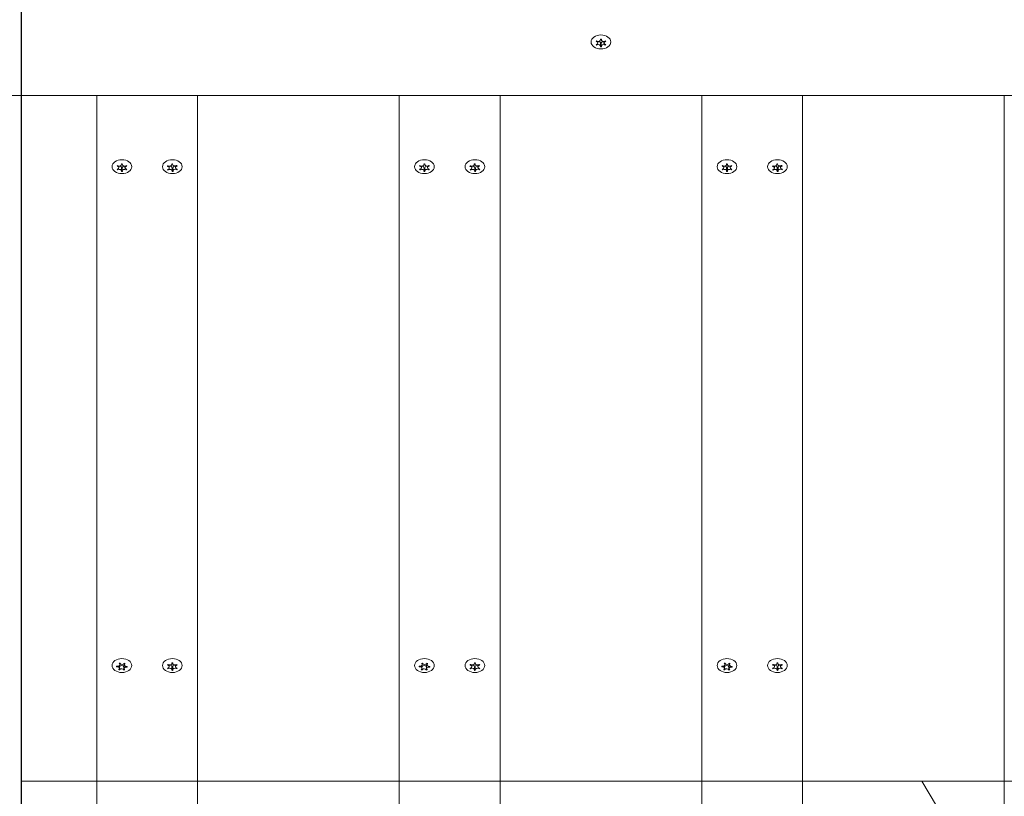
# Model space of a CAD drawing. Units: millimetres. Extents: x -4534 to 387190, y -3372 to 3799.
# Drawn here: x 407 to 798, y 1593 to 1901 of the extents above; entities that cross this region are included whole.
import ezdxf

# ---------------------------------------------------------------- set-up
doc = ezdxf.new("R2010")
doc.units = ezdxf.units.MM
doc.linetypes.add('DASHED_SPACE', pattern=[0.2067, 0.1654, -0.0413])
doc.layers.add('Geen valdempende ondergrond vereist', color=7, linetype='Continuous', lineweight=15, true_color=0x00a19a)
doc.layers.add('Logo-Copywrite', color=7, linetype='Continuous')
doc.layers.add('Opvangzone', color=7, linetype='Continuous', true_color=0x00a19a)
doc.layers.add('Toestel 2D', color=7, linetype='Continuous', lineweight=20)

# ---------------------------------------------------------------- blocks, each defined once
blk = doc.blocks.new('WP-GT60')
at = {"layer": 'Geen valdempende ondergrond vereist'}
h = blk.add_hatch(dxfattribs=at)
h.set_pattern_fill('GRAVEL', color=256, scale=2135.774731, angle=60, style=0, pattern_type=2)
h.set_pattern_definition([(288.013, (-6287.02, 124.11), (8103.7303, -24408.1086), [287.34, -28446.6]), (244.97, (-6198.17, -149.14), (10964.89325, 23263.5266), [493.08, -48815.05]), (192.51, (-6406.79, -595.92), (31024.8262, 6749.3283), [347.68, -34420.15]), (327.274, (-6360.86, -1584.25), (-35924.8921, 23207.155), [449.02, -44453.16]), (352.834, (-5983.11, -1827), (-27535.0603, 3566.3035), [440.3, -43589.88]), (57.274, (-5546.25, -1881.93), (-23207.155, -35924.8921), [449.02, -44453.16]), (97.6942, (-5303.5, -1504.18), (4613.7961, -34724.1766), [593.81, -58786.77]), (132.2553, (-5383, -915.72), (-33216.7998, 36441.0458), [560.615, -55500.88]), (181.43, (-5759.98, -500.78), (-32588.4263, -914.7956), [450.54, -44603.73]), (235.236, (-6210.38, -512.02), (13596.4565, 19277.9294), [514.36, -25203.85]), (282.397, (-6503.664, -934.575), (7531.0841, -33942.46378), [665.18, -65853.197]), (198.814, (-5285.15, 236.21), (-18573.0423, -6540.1014), [227.03, -22476.47]), (231.469, (-5500.06, 162.99), (17581.9579, 21909.4881), [431.93, -42761.41]), (285, (-5769.1, -174.9), (1849.64, -1067.89), [302.04, -2718.4]), (263.199, (-6065.83, -176.22), (1640.083, 11383.9545), [162.66, -16102.93]), (351.801, (-6085.1, -337.74), (-6616.782, 1354.073), [230.03, -11271.47]), (90.964, (-5857.4, -370.54), (-495.615, 7684.679), [373.6, -12079.98]), (221.565, (-5863.7, 3), (3985.406, 2631.373), [270.16, -6483.76]), (76.3895, (-6704.47, -1410.52), (5130.0071, 21700.1056), [378.46, -37467.47]), (130.3462, (-6615.41, -1042.69), (16074.4368, -19145.2838), [317.51, -31433.05]), (353.199, (-6233.63, 216.6), (-11383.9545, 1640.083), [325.31, -15940.27]), (43.611, (-5910.6, 178.07), (-16227.7057, -15292.9109), [378.46, -37467.47]), (39.444, (-5557.7, -2072.61), (-9038.697, -7112.405), [364.96, -17883.1]), (354.775, (-5275.85, -1840.75), (-25685.3238, 2498.6395), [305.8, -30273.75]), (126.8014, (-4373.3, -832.8), (-7112.394, 9038.7025), [325.31, -15940.27]), (77.354, (-4568.19, -572.31), (-6483.9887, -28316.7212), [358.02, -35444.04]), (129.444, (-4896.58, -1739.12), (7112.405, -9038.697), [182.48, -18065.58]), (161.31, (-4437.4, -943.78), (-8466.433, 2421.905), [108.9, -10781.45]), (225.964, (-4540.55, -908.9), (5053.274, 4481.034), [440.3, -8365.72]), (246.009, (-4846.6, -1225.41), (8829.2056, 19564.1618), [408.04, -40395.83]), (3.69, (-5690.95, -466.65), (-4767.156, 286.145), [308.03, -7392.62]), (53.157, (-5383.56, -446.82), (21853.4758, 29307.94236), [537.775, -53239.74]), (120.9454, (-5061.1, -16.45), (8675.894, -14873.747), [219.89, -21769.31]), (150, (-5174.2, 172.1), (-2917.5, -781.75), [128.15, -2007.63]), (180.256, (-4923.45, -1230.37), (17219.0028, -76.803), [296.71, -29374.38]), (108.0128, (-5220.16, -1231.7), (-8103.645, 24408.137), [574.68, -28159.34]), (60, (-5397.9, -685.2), (-781.75, 2917.5), [555.3, -1580.47]), (25.305, (-5120.22, -204.28), (-23626.3066, -11021.2101), [337.7, -33431.92]), (314.055, (-4814.92, -59.93), (6330.701, -6121.145), [310.97, -15237.7]), (267.646, (-4598.69, -283.42), (-1793.4922, -45822.0086), [506.32, -50125.565]), (235.426, (-4619.49, -789.315), (-15732.1487, -22977.27165), [535.65, -53029.364])])
edge = h.paths.add_edge_path()
edge.add_line((407.7, 2299), (1107.7, 2299))
edge.add_line((1107.7, 2299), (1107.7, 1599))
edge.add_line((1107.7, 1599), (407.7, 1599))
edge.add_line((407.7, 1599), (407.7, 99))
edge.add_line((407.7, 99), (1107.7, 99))
edge.add_arc((1107.7, 1599), 1500, 270, 360)
edge.add_line((2607.7, 1599), (2607.7, 2299))
edge.add_arc((1107.7, 2299), 1500, 0, 90)
edge.add_line((1107.7, 3799), (407.7, 3799))
edge.add_line((407.7, 3799), (407.7, 2299))
at = {"layer": 'Opvangzone'}
blk.add_line((407.7, 3799), (407.7, 99), dxfattribs=at)
at = {"layer": 'Toestel 2D'}
for p, q in [((407.7, 1599), (407.7, 2299)), ((635.98, 1891.15), (635.98, 1891.43)), ((636.5, 1892), (636.5, 1892.66)), ((637.55, 1893.29), (637.55, 1893.49)), ((637.55, 1890.72), (637.55, 1891.99)), ((637.85, 1893.29), (637.85, 1893.49)), ((637.85, 1890.72), (637.85, 1891.99)), ((638.9, 1892), (638.9, 1892.66)), ((639.41, 1891.15), (639.41, 1891.43)), ((1177.7, 1871.21), (337.7, 1871.21)), ((437.7, 1871.21), (477.7, 1871.21)), ((437.7, 1871.21), (437.7, 1423.22)), ((477.7, 1871.21), (477.7, 1435.33)), ((557.7, 1435.33), (557.7, 1871.21)), ((557.7, 1871.21), (597.7, 1871.21)), ((597.7, 1871.21), (597.7, 1423.22)), ((677.7, 1871.21), (717.7, 1871.21)), ((677.7, 1871.21), (677.7, 1423.22)), ((717.7, 1871.21), (717.7, 1435.33)), ((797.7, 1435.33), (797.7, 1871.21)), ((797.7, 1871.21), (837.7, 1871.21)), ((447.54, 1843.79), (447.54, 1843.99)), ((447.84, 1843.79), (447.84, 1843.99)), ((467.45, 1843.75), (467.45, 1843.98)), ((467.75, 1843.83), (467.75, 1843.99)), ((567.54, 1843.79), (567.54, 1843.99)), ((567.84, 1843.79), (567.84, 1843.99)), ((587.45, 1843.75), (587.45, 1843.98)), ((587.75, 1843.83), (587.75, 1843.99)), ((687.54, 1843.79), (687.54, 1843.99)), ((687.84, 1843.79), (687.84, 1843.99)), ((707.45, 1843.75), (707.45, 1843.98)), ((707.75, 1843.83), (707.75, 1843.99)), ((445.98, 1841.65), (445.98, 1841.93)), ((446.5, 1842.5), (446.5, 1843.16)), ((447.55, 1841.22), (447.55, 1842.49)), ((447.85, 1841.22), (447.85, 1842.49)), ((448.9, 1842.51), (448.9, 1843.17)), ((449.41, 1841.65), (449.41, 1841.93)), ((466.05, 1841.59), (466.05, 1841.88)), ((466.5, 1842.43), (466.5, 1843.12)), ((467.64, 1841.18), (467.64, 1842.46)), ((467.94, 1841.26), (467.94, 1842.53)), ((468.89, 1842.58), (468.89, 1843.22)), ((469.47, 1841.71), (469.47, 1841.99)), ((565.98, 1841.65), (565.98, 1841.93)), ((566.5, 1842.5), (566.5, 1843.16)), ((567.55, 1841.22), (567.55, 1842.49)), ((567.85, 1841.22), (567.85, 1842.49)), ((568.9, 1842.51), (568.9, 1843.17)), ((569.41, 1841.65), (569.41, 1841.93)), ((586.05, 1841.59), (586.05, 1841.88)), ((586.5, 1842.43), (586.5, 1843.12)), ((587.64, 1841.18), (587.64, 1842.46)), ((587.94, 1841.26), (587.94, 1842.53)), ((588.89, 1842.58), (588.89, 1843.22)), ((589.47, 1841.71), (589.47, 1841.99)), ((685.98, 1841.65), (685.98, 1841.93)), ((686.5, 1842.5), (686.5, 1843.16)), ((687.55, 1841.22), (687.55, 1842.49)), ((687.85, 1841.22), (687.85, 1842.49)), ((688.9, 1842.51), (688.9, 1843.17)), ((689.41, 1841.65), (689.41, 1841.93)), ((706.05, 1841.59), (706.05, 1841.88)), ((706.5, 1842.43), (706.5, 1843.12)), ((707.64, 1841.18), (707.64, 1842.46)), ((707.94, 1841.26), (707.94, 1842.53)), ((708.89, 1842.58), (708.89, 1843.22)), ((709.47, 1841.71), (709.47, 1841.99)), ((445.6, 1644.46), (445.6, 1644.58)), ((446.72, 1643.84), (446.72, 1645.02)), ((446.84, 1645.33), (446.84, 1645.87)), ((448.47, 1643.14), (448.47, 1644.41)), ((448.56, 1643.71), (448.56, 1644.98)), ((448.67, 1645.19), (448.67, 1645.81)), ((449.77, 1644.3), (449.77, 1644.57)), ((466.5, 1644.52), (466.5, 1645.17)), ((467.55, 1645.8), (467.55, 1646)), ((467.55, 1643.23), (467.55, 1644.5)), ((467.85, 1645.8), (467.85, 1646)), ((467.85, 1643.23), (467.85, 1644.5)), ((468.9, 1644.52), (468.9, 1645.17)), ((565.6, 1644.46), (565.6, 1644.58)), ((566.72, 1643.84), (566.72, 1645.02)), ((566.84, 1645.33), (566.84, 1645.87)), ((568.47, 1643.14), (568.47, 1644.41)), ((568.56, 1643.71), (568.56, 1644.98)), ((568.67, 1645.19), (568.67, 1645.81)), ((569.77, 1644.3), (569.77, 1644.57)), ((586.5, 1644.52), (586.5, 1645.17)), ((587.55, 1645.8), (587.55, 1646)), ((587.55, 1643.23), (587.55, 1644.5)), ((587.85, 1645.8), (587.85, 1646)), ((587.85, 1643.23), (587.85, 1644.5)), ((588.9, 1644.52), (588.9, 1645.17)), ((685.6, 1644.46), (685.6, 1644.58)), ((686.72, 1643.84), (686.72, 1645.02)), ((686.84, 1645.33), (686.84, 1645.87)), ((688.47, 1643.14), (688.47, 1644.41)), ((688.56, 1643.71), (688.56, 1644.98)), ((688.67, 1645.19), (688.67, 1645.81)), ((689.77, 1644.3), (689.77, 1644.57)), ((706.5, 1644.52), (706.5, 1645.17)), ((707.55, 1645.8), (707.55, 1646)), ((707.55, 1643.23), (707.55, 1644.5)), ((707.85, 1645.8), (707.85, 1646)), ((707.85, 1643.23), (707.85, 1644.5)), ((708.9, 1644.52), (708.9, 1645.17)), ((446.72, 1643.2), (446.72, 1643.76)), ((465.98, 1643.66), (465.98, 1643.94)), ((469.41, 1643.66), (469.41, 1643.94)), ((566.72, 1643.2), (566.72, 1643.76)), ((585.98, 1643.66), (585.98, 1643.94)), ((589.41, 1643.66), (589.41, 1643.94)), ((686.72, 1643.2), (686.72, 1643.76)), ((705.98, 1643.66), (705.98, 1643.94)), ((709.41, 1643.66), (709.41, 1643.94)), ((1107.7, 1599), (407.7, 1599))]:
    blk.add_line(p, q, dxfattribs=at)
at = {"layer": 'Toestel 2D', "linetype": 'DASHED_SPACE', "ltscale": 45.154007}
for p, q in [((407.7, 1599), (407.7, 2299)), ((1107.7, 1599), (407.7, 1599))]:
    blk.add_line(p, q, dxfattribs=at)
at = {"layer": 'Toestel 2D'}
for centre, major_axis in [((637.7, 1892.43), (3.9, 0)), ((447.7, 1842.93), (3.9, 0)), ((467.7, 1842.93), (-3.9, 0)), ((567.7, 1842.93), (3.9, 0)), ((587.7, 1842.93), (-3.9, 0)), ((687.7, 1842.93), (3.9, 0)), ((707.7, 1842.93), (-3.9, 0)), ((447.7, 1644.94), (3.9, 0)), ((467.7, 1644.94), (3.9, 0)), ((567.7, 1644.94), (3.9, 0)), ((587.7, 1644.94), (3.9, 0)), ((687.7, 1644.94), (3.9, 0)), ((707.7, 1644.94), (3.9, 0))]:
    blk.add_ellipse(centre, major_axis=major_axis, ratio=0.707107, dxfattribs=at)
for centre, major_axis, start_param, end_param in [((637.7, 1892.01), (2.1, 0), 2.526316, 2.709672), ((637.7, 1892.01), (-2.1, 0), 0.431921, 0.615277), ((635.6, 1892), (0.9, 0), 5.096786, 7.469585), ((636.65, 1893.29), (0.9, 0), 4.049588, 6.422387), ((636.65, 1890.72), (0.9, 0), 6.143983, 8.516782), ((636.65, 1891.99), (0.9, 0), 0, 1.738244), ((637.7, 1892.01), (2.1, 0), 1.479119, 1.662474), ((637.7, 1892.01), (-2.1, 0), 1.479119, 1.662474), ((637.7, 1893.28), (-2.1, 0), 1.499307, 1.642286), ((638.75, 1893.29), (-0.9, 0), 6.143983, 8.516782), ((638.75, 1890.72), (-0.9, 0), 4.049588, 6.422387), ((638.75, 1891.99), (-0.9, 0), 4.544941, 6.283185), ((639.8, 1892), (-0.9, 0), 5.096786, 7.469585), ((637.7, 1892.01), (2.1, 0), 0.431921, 0.615277), ((637.7, 1892.01), (-2.1, 0), 2.526316, 2.709672), ((446.64, 1843.79), (0.9, 0), 4.051475, 6.424275), ((447.7, 1842.51), (2.1, 0), 1.481006, 1.664361), ((448.74, 1843.79), (-0.9, 0), 6.145871, 8.51867), ((466.55, 1843.75), (0.9, 0), 4.101018, 6.473818), ((467.7, 1842.51), (2.1, 0), 1.530549, 1.713904), ((468.65, 1843.83), (-0.9, 0), 6.195414, 8.568213), ((467.7, 1842.51), (2.1, 0), 0.483351, 0.666707), ((566.64, 1843.79), (0.9, 0), 4.051475, 6.424275), ((567.7, 1842.51), (2.1, 0), 1.481006, 1.664361), ((568.74, 1843.79), (-0.9, 0), 6.145871, 8.51867), ((586.55, 1843.75), (0.9, 0), 4.101018, 6.473818), ((587.7, 1842.51), (2.1, 0), 1.530549, 1.713904), ((588.65, 1843.83), (-0.9, 0), 6.195414, 8.568213), ((587.7, 1842.51), (2.1, 0), 0.483351, 0.666707), ((686.64, 1843.79), (0.9, 0), 4.051475, 6.424275), ((687.7, 1842.51), (2.1, 0), 1.481006, 1.664361), ((688.74, 1843.79), (-0.9, 0), 6.145871, 8.51867), ((706.55, 1843.75), (0.9, 0), 4.101018, 6.473818), ((707.7, 1842.51), (2.1, 0), 1.530549, 1.713904), ((708.65, 1843.83), (-0.9, 0), 6.195414, 8.568213), ((707.7, 1842.51), (2.1, 0), 0.483351, 0.666707), ((447.7, 1842.51), (2.1, 0), 2.528203, 2.711559), ((447.7, 1842.51), (-2.1, 0), 0.433808, 0.617164), ((445.6, 1842.5), (0.9, 0), 5.098673, 7.471472), ((446.65, 1841.22), (0.9, 0), 6.145871, 8.51867), ((446.65, 1842.49), (0.9, 0), 0, 1.742111), ((447.7, 1842.51), (-2.1, 0), 1.481006, 1.664361), ((447.7, 1843.78), (-2.1, 0), 1.500946, 1.643924), ((448.75, 1841.22), (-0.9, 0), 4.051475, 6.424275), ((448.75, 1842.49), (-0.9, 0), 4.54881, 6.283185), ((449.8, 1842.51), (-0.9, 0), 5.098673, 7.471472), ((447.7, 1842.51), (2.1, 0), 0.433808, 0.617164), ((447.7, 1842.51), (-2.1, 0), 2.528203, 2.711559), ((467.7, 1842.51), (-2.1, 0), 5.719339, 5.902695), ((467.7, 1842.51), (-2.1, 0), 0.483351, 0.666707), ((465.6, 1842.43), (0.9, 0), 5.148216, 7.521015), ((466.74, 1841.18), (0.9, 0), 6.195414, 8.568213), ((466.74, 1842.46), (0.9, 0), 0, 1.843156), ((467.7, 1842.51), (-2.1, 0), 1.530549, 1.713904), ((467.7, 1843.78), (-2.1, 0), 1.544546, 1.686341), ((468.84, 1841.26), (-0.9, 0), 4.101018, 6.473818), ((468.84, 1842.53), (-0.9, 0), 4.651107, 6.283185), ((469.79, 1842.58), (-0.9, 0), 5.148216, 7.521015), ((467.7, 1842.51), (2.1, 0), 5.719339, 5.902695), ((567.7, 1842.51), (2.1, 0), 2.528203, 2.711559), ((567.7, 1842.51), (-2.1, 0), 0.433808, 0.617164), ((565.6, 1842.5), (0.9, 0), 5.098673, 7.471472), ((566.65, 1841.22), (0.9, 0), 6.145871, 8.51867), ((566.65, 1842.49), (0.9, 0), 0, 1.742111), ((567.7, 1842.51), (-2.1, 0), 1.481006, 1.664361), ((567.7, 1843.78), (-2.1, 0), 1.500946, 1.643924), ((568.75, 1841.22), (-0.9, 0), 4.051475, 6.424275), ((568.75, 1842.49), (-0.9, 0), 4.54881, 6.283185), ((569.8, 1842.51), (-0.9, 0), 5.098673, 7.471472), ((567.7, 1842.51), (2.1, 0), 0.433808, 0.617164), ((567.7, 1842.51), (-2.1, 0), 2.528203, 2.711559), ((587.7, 1842.51), (-2.1, 0), 5.719339, 5.902695), ((587.7, 1842.51), (-2.1, 0), 0.483351, 0.666707), ((585.6, 1842.43), (0.9, 0), 5.148216, 7.521015), ((586.74, 1841.18), (0.9, 0), 6.195414, 8.568213), ((586.74, 1842.46), (0.9, 0), 0, 1.843156), ((587.7, 1842.51), (-2.1, 0), 1.530549, 1.713904), ((587.7, 1843.78), (-2.1, 0), 1.544546, 1.686341), ((588.84, 1841.26), (-0.9, 0), 4.101018, 6.473818), ((588.84, 1842.53), (-0.9, 0), 4.651107, 6.283185), ((589.79, 1842.58), (-0.9, 0), 5.148216, 7.521015), ((587.7, 1842.51), (2.1, 0), 5.719339, 5.902695), ((687.7, 1842.51), (2.1, 0), 2.528203, 2.711559), ((687.7, 1842.51), (-2.1, 0), 0.433808, 0.617164), ((685.6, 1842.5), (0.9, 0), 5.098673, 7.471472), ((686.65, 1841.22), (0.9, 0), 6.145871, 8.51867), ((686.65, 1842.49), (0.9, 0), 0, 1.742111), ((687.7, 1842.51), (-2.1, 0), 1.481006, 1.664361), ((687.7, 1843.78), (-2.1, 0), 1.500946, 1.643924), ((688.75, 1841.22), (-0.9, 0), 4.051475, 6.424275), ((688.75, 1842.49), (-0.9, 0), 4.54881, 6.283185), ((689.8, 1842.51), (-0.9, 0), 5.098673, 7.471472), ((687.7, 1842.51), (2.1, 0), 0.433808, 0.617164), ((687.7, 1842.51), (-2.1, 0), 2.528203, 2.711559), ((707.7, 1842.51), (-2.1, 0), 5.719339, 5.902695), ((707.7, 1842.51), (-2.1, 0), 0.483351, 0.666707), ((705.6, 1842.43), (0.9, 0), 5.148216, 7.521015), ((706.74, 1841.18), (0.9, 0), 6.195414, 8.568213), ((706.74, 1842.46), (0.9, 0), 0, 1.843156), ((707.7, 1842.51), (-2.1, 0), 1.530549, 1.713904), ((707.7, 1843.78), (-2.1, 0), 1.544546, 1.686341), ((708.84, 1841.26), (-0.9, 0), 4.101018, 6.473818), ((708.84, 1842.53), (-0.9, 0), 4.651107, 6.283185), ((709.79, 1842.58), (-0.9, 0), 5.148216, 7.521015), ((707.7, 1842.51), (2.1, 0), 5.719339, 5.902695), ((447.7, 1644.52), (-2.1, 0), 6.138734, 6.32209), ((445.82, 1643.84), (0.9, 0), 5.567611, 7.94041), ((445.94, 1645.33), (0.9, 0), 4.520414, 6.893213), ((447.7, 1644.52), (2.1, 0), 1.949944, 2.1333), ((447.59, 1644.31), (0.9, 0), 0.163187, 2.845118), ((447.81, 1646), (-0.9, 0), 0.331623, 2.704423), ((447.7, 1645.79), (-2.1, 0), 1.949944, 1.993112), ((449.46, 1643.71), (-0.9, 0), 4.520414, 6.893213), ((449.46, 1644.98), (-0.9, 0), 5.781804, 6.283185), ((449.57, 1645.19), (-0.9, 0), 5.567611, 7.94041), ((447.7, 1644.52), (2.1, 0), 0.902746, 1.086102), ((447.7, 1644.52), (2.1, 0), 6.138734, 6.32209), ((467.7, 1644.52), (2.1, 0), 2.526316, 2.709672), ((465.6, 1644.52), (0.9, 0), 5.096786, 7.469585), ((466.65, 1645.8), (0.9, 0), 4.049588, 6.422387), ((466.65, 1644.5), (0.9, 0), 0, 1.738244), ((467.7, 1644.52), (2.1, 0), 1.479119, 1.662474), ((467.7, 1645.79), (-2.1, 0), 1.499307, 1.642286), ((468.75, 1645.8), (-0.9, 0), 6.143983, 8.516782), ((468.75, 1644.5), (-0.9, 0), 4.544941, 6.283185), ((469.8, 1644.52), (-0.9, 0), 5.096786, 7.469585), ((467.7, 1644.52), (2.1, 0), 0.431921, 0.615277), ((567.7, 1644.52), (-2.1, 0), 6.138734, 6.32209), ((565.82, 1643.84), (0.9, 0), 5.567611, 7.94041), ((565.94, 1645.33), (0.9, 0), 4.520414, 6.893213), ((567.7, 1644.52), (2.1, 0), 1.949944, 2.1333), ((567.59, 1644.31), (0.9, 0), 0.163187, 2.845118), ((567.81, 1646), (-0.9, 0), 0.331623, 2.704423), ((567.7, 1645.79), (-2.1, 0), 1.949944, 1.993112), ((569.46, 1643.71), (-0.9, 0), 4.520414, 6.893213), ((569.46, 1644.98), (-0.9, 0), 5.781804, 6.283185), ((569.57, 1645.19), (-0.9, 0), 5.567611, 7.94041), ((567.7, 1644.52), (2.1, 0), 0.902746, 1.086102), ((567.7, 1644.52), (2.1, 0), 6.138734, 6.32209), ((587.7, 1644.52), (2.1, 0), 2.526316, 2.709672), ((585.6, 1644.52), (0.9, 0), 5.096786, 7.469585), ((586.65, 1645.8), (0.9, 0), 4.049588, 6.422387), ((586.65, 1644.5), (0.9, 0), 0, 1.738244), ((587.7, 1644.52), (2.1, 0), 1.479119, 1.662474), ((587.7, 1645.79), (-2.1, 0), 1.499307, 1.642286), ((588.75, 1645.8), (-0.9, 0), 6.143983, 8.516782), ((588.75, 1644.5), (-0.9, 0), 4.544941, 6.283185), ((589.8, 1644.52), (-0.9, 0), 5.096786, 7.469585), ((587.7, 1644.52), (2.1, 0), 0.431921, 0.615277), ((687.7, 1644.52), (-2.1, 0), 6.138734, 6.32209), ((685.82, 1643.84), (0.9, 0), 5.567611, 7.94041), ((685.94, 1645.33), (0.9, 0), 4.520414, 6.893213), ((687.7, 1644.52), (2.1, 0), 1.949944, 2.1333), ((687.59, 1644.31), (0.9, 0), 0.163187, 2.845118), ((687.81, 1646), (-0.9, 0), 0.331623, 2.704423), ((687.7, 1645.79), (-2.1, 0), 1.949944, 1.993112), ((689.46, 1643.71), (-0.9, 0), 4.520414, 6.893213), ((689.46, 1644.98), (-0.9, 0), 5.781804, 6.283185), ((689.57, 1645.19), (-0.9, 0), 5.567611, 7.94041), ((687.7, 1644.52), (2.1, 0), 0.902746, 1.086102), ((687.7, 1644.52), (2.1, 0), 6.138734, 6.32209), ((707.7, 1644.52), (2.1, 0), 2.526316, 2.709672), ((705.6, 1644.52), (0.9, 0), 5.096786, 7.469585), ((706.65, 1645.8), (0.9, 0), 4.049588, 6.422387), ((706.65, 1644.5), (0.9, 0), 0, 1.738244), ((707.7, 1644.52), (2.1, 0), 1.479119, 1.662474), ((707.7, 1645.79), (-2.1, 0), 1.499307, 1.642286), ((708.75, 1645.8), (-0.9, 0), 6.143983, 8.516782), ((708.75, 1644.5), (-0.9, 0), 4.544941, 6.283185), ((709.8, 1644.52), (-0.9, 0), 5.096786, 7.469585), ((707.7, 1644.52), (2.1, 0), 0.431921, 0.615277), ((447.7, 1644.52), (-2.1, 0), 0.902746, 1.086102), ((447.59, 1643.03), (0.9, 0), 0.331623, 2.704423), ((447.7, 1644.52), (-2.1, 0), 1.949944, 2.1333), ((467.7, 1644.52), (-2.1, 0), 0.431921, 0.615277), ((466.65, 1643.23), (0.9, 0), 6.143983, 8.516782), ((467.7, 1644.52), (-2.1, 0), 1.479119, 1.662474), ((468.75, 1643.23), (-0.9, 0), 4.049588, 6.422387), ((467.7, 1644.52), (-2.1, 0), 2.526316, 2.709672), ((567.7, 1644.52), (-2.1, 0), 0.902746, 1.086102), ((567.59, 1643.03), (0.9, 0), 0.331623, 2.704423), ((567.7, 1644.52), (-2.1, 0), 1.949944, 2.1333), ((587.7, 1644.52), (-2.1, 0), 0.431921, 0.615277), ((586.65, 1643.23), (0.9, 0), 6.143983, 8.516782), ((587.7, 1644.52), (-2.1, 0), 1.479119, 1.662474), ((588.75, 1643.23), (-0.9, 0), 4.049588, 6.422387), ((587.7, 1644.52), (-2.1, 0), 2.526316, 2.709672), ((687.7, 1644.52), (-2.1, 0), 0.902746, 1.086102), ((687.59, 1643.03), (0.9, 0), 0.331623, 2.704423), ((687.7, 1644.52), (-2.1, 0), 1.949944, 2.1333), ((707.7, 1644.52), (-2.1, 0), 0.431921, 0.615277), ((706.65, 1643.23), (0.9, 0), 6.143983, 8.516782), ((707.7, 1644.52), (-2.1, 0), 1.479119, 1.662474), ((708.75, 1643.23), (-0.9, 0), 4.049588, 6.422387), ((707.7, 1644.52), (-2.1, 0), 2.526316, 2.709672)]:
    blk.add_ellipse(centre, major_axis=major_axis, ratio=0.707107, start_param=start_param, end_param=end_param, dxfattribs=at)
for points in [[(635.93, 1892.59), (635.89, 1892.61), (635.84, 1892.62), (635.79, 1892.63)], [(635.79, 1891.38), (635.84, 1891.39), (635.89, 1891.4), (635.93, 1891.41)], [(636.09, 1891.22), (636.05, 1891.2), (636.02, 1891.17), (635.98, 1891.15)], [(637.5, 1890.53), (637.52, 1890.56), (637.53, 1890.59), (637.54, 1890.63)], [(637.86, 1890.63), (637.86, 1890.59), (637.87, 1890.56), (637.89, 1890.53)], [(639.41, 1891.15), (639.38, 1891.17), (639.34, 1891.2), (639.3, 1891.22)], [(639.6, 1892.63), (639.55, 1892.62), (639.51, 1892.61), (639.46, 1892.59)], [(639.46, 1891.41), (639.51, 1891.4), (639.55, 1891.39), (639.6, 1891.38)], [(467.44, 1843.87), (467.43, 1843.91), (467.41, 1843.94), (467.4, 1843.98)], [(467.78, 1843.99), (467.77, 1843.96), (467.76, 1843.92), (467.75, 1843.88)], [(469.24, 1843.35), (469.28, 1843.37), (469.31, 1843.4), (469.35, 1843.43)], [(587.44, 1843.87), (587.43, 1843.91), (587.41, 1843.94), (587.4, 1843.98)], [(587.78, 1843.99), (587.77, 1843.96), (587.76, 1843.92), (587.75, 1843.88)], [(589.24, 1843.35), (589.28, 1843.37), (589.31, 1843.4), (589.35, 1843.43)], [(707.44, 1843.87), (707.43, 1843.91), (707.41, 1843.94), (707.4, 1843.98)], [(707.78, 1843.99), (707.77, 1843.96), (707.76, 1843.92), (707.75, 1843.88)], [(709.24, 1843.35), (709.28, 1843.37), (709.31, 1843.4), (709.35, 1843.43)], [(445.93, 1843.09), (445.89, 1843.11), (445.84, 1843.12), (445.79, 1843.13)], [(445.79, 1841.88), (445.84, 1841.89), (445.89, 1841.9), (445.94, 1841.91)], [(446.09, 1841.72), (446.05, 1841.7), (446.02, 1841.67), (445.98, 1841.65)], [(447.51, 1841.03), (447.52, 1841.06), (447.53, 1841.1), (447.54, 1841.13)], [(447.86, 1841.13), (447.87, 1841.1), (447.88, 1841.06), (447.89, 1841.03)], [(449.41, 1841.65), (449.38, 1841.68), (449.34, 1841.7), (449.3, 1841.72)], [(449.6, 1843.13), (449.55, 1843.12), (449.5, 1843.11), (449.46, 1843.1)], [(449.46, 1841.92), (449.51, 1841.91), (449.56, 1841.9), (449.61, 1841.89)], [(465.89, 1843.03), (465.85, 1843.04), (465.8, 1843.05), (465.75, 1843.06)], [(465.84, 1841.82), (465.89, 1841.83), (465.93, 1841.84), (465.98, 1841.85)], [(465.92, 1843.3), (465.96, 1843.28), (466, 1843.25), (466.04, 1843.23)], [(466.15, 1841.66), (466.11, 1841.64), (466.08, 1841.62), (466.05, 1841.59)], [(467.61, 1841.02), (467.62, 1841.06), (467.63, 1841.09), (467.64, 1841.13)], [(565.93, 1843.09), (565.89, 1843.11), (565.84, 1843.12), (565.79, 1843.13)], [(565.79, 1841.88), (565.84, 1841.89), (565.89, 1841.9), (565.94, 1841.91)], [(566.09, 1841.72), (566.05, 1841.7), (566.02, 1841.67), (565.98, 1841.65)], [(567.51, 1841.03), (567.52, 1841.06), (567.53, 1841.1), (567.54, 1841.13)], [(567.86, 1841.13), (567.87, 1841.1), (567.88, 1841.06), (567.89, 1841.03)], [(569.41, 1841.65), (569.38, 1841.68), (569.34, 1841.7), (569.3, 1841.72)], [(569.6, 1843.13), (569.55, 1843.12), (569.5, 1843.11), (569.46, 1843.1)], [(569.46, 1841.92), (569.51, 1841.91), (569.56, 1841.9), (569.61, 1841.89)], [(585.89, 1843.03), (585.85, 1843.04), (585.8, 1843.05), (585.75, 1843.06)], [(585.84, 1841.82), (585.89, 1841.83), (585.93, 1841.84), (585.98, 1841.85)], [(585.92, 1843.3), (585.96, 1843.28), (586, 1843.25), (586.04, 1843.23)], [(586.15, 1841.66), (586.11, 1841.64), (586.08, 1841.62), (586.05, 1841.59)], [(587.61, 1841.02), (587.62, 1841.06), (587.63, 1841.09), (587.64, 1841.13)], [(685.93, 1843.09), (685.89, 1843.11), (685.84, 1843.12), (685.79, 1843.13)], [(685.79, 1841.88), (685.84, 1841.89), (685.89, 1841.9), (685.94, 1841.91)], [(686.09, 1841.72), (686.05, 1841.7), (686.02, 1841.67), (685.98, 1841.65)], [(687.51, 1841.03), (687.52, 1841.06), (687.53, 1841.1), (687.54, 1841.13)], [(687.86, 1841.13), (687.87, 1841.1), (687.88, 1841.06), (687.89, 1841.03)], [(689.41, 1841.65), (689.38, 1841.68), (689.34, 1841.7), (689.3, 1841.72)], [(689.6, 1843.13), (689.55, 1843.12), (689.5, 1843.11), (689.46, 1843.1)], [(689.46, 1841.92), (689.51, 1841.91), (689.56, 1841.9), (689.61, 1841.89)], [(705.89, 1843.03), (705.85, 1843.04), (705.8, 1843.05), (705.75, 1843.06)], [(705.84, 1841.82), (705.89, 1841.83), (705.93, 1841.84), (705.98, 1841.85)], [(705.92, 1843.3), (705.96, 1843.28), (706, 1843.25), (706.04, 1843.23)], [(706.15, 1841.66), (706.11, 1841.64), (706.08, 1841.62), (706.05, 1841.59)], [(707.61, 1841.02), (707.62, 1841.06), (707.63, 1841.09), (707.64, 1841.13)], [(445.75, 1644.48), (445.7, 1644.47), (445.65, 1644.47), (445.6, 1644.46)], [(445.62, 1644.73), (445.67, 1644.72), (445.71, 1644.71), (445.76, 1644.7)], [(446.67, 1645.69), (446.64, 1645.72), (446.61, 1645.75), (446.58, 1645.77)], [(449.77, 1644.3), (449.73, 1644.32), (449.68, 1644.32), (449.63, 1644.33)], [(465.93, 1645.11), (465.89, 1645.12), (465.84, 1645.13), (465.79, 1645.14)], [(469.6, 1645.14), (469.55, 1645.13), (469.51, 1645.12), (469.46, 1645.11)], [(565.75, 1644.48), (565.7, 1644.47), (565.65, 1644.47), (565.6, 1644.46)], [(565.62, 1644.73), (565.67, 1644.72), (565.71, 1644.71), (565.76, 1644.7)], [(566.67, 1645.69), (566.64, 1645.72), (566.61, 1645.75), (566.58, 1645.77)], [(569.77, 1644.3), (569.73, 1644.32), (569.68, 1644.32), (569.63, 1644.33)], [(585.93, 1645.11), (585.89, 1645.12), (585.84, 1645.13), (585.79, 1645.14)], [(589.6, 1645.14), (589.55, 1645.13), (589.51, 1645.12), (589.46, 1645.11)], [(685.75, 1644.48), (685.7, 1644.47), (685.65, 1644.47), (685.6, 1644.46)], [(685.62, 1644.73), (685.67, 1644.72), (685.71, 1644.71), (685.76, 1644.7)], [(686.67, 1645.69), (686.64, 1645.72), (686.61, 1645.75), (686.58, 1645.77)], [(689.77, 1644.3), (689.73, 1644.32), (689.68, 1644.32), (689.63, 1644.33)], [(705.93, 1645.11), (705.89, 1645.12), (705.84, 1645.13), (705.79, 1645.14)], [(709.6, 1645.14), (709.55, 1645.13), (709.51, 1645.12), (709.46, 1645.11)], [(446.4, 1643.35), (446.43, 1643.37), (446.47, 1643.4), (446.5, 1643.43)], [(446.77, 1643.3), (446.75, 1643.27), (446.73, 1643.24), (446.72, 1643.2)], [(448.47, 1643.14), (448.47, 1643.17), (448.45, 1643.21), (448.44, 1643.24)], [(448.72, 1643.34), (448.75, 1643.31), (448.78, 1643.29), (448.82, 1643.26)], [(465.79, 1643.9), (465.84, 1643.9), (465.89, 1643.91), (465.93, 1643.93)], [(466.09, 1643.73), (466.05, 1643.71), (466.02, 1643.69), (465.98, 1643.66)], [(467.5, 1643.04), (467.52, 1643.07), (467.53, 1643.11), (467.54, 1643.14)], [(467.86, 1643.14), (467.86, 1643.11), (467.87, 1643.07), (467.89, 1643.04)], [(469.41, 1643.66), (469.38, 1643.69), (469.34, 1643.71), (469.3, 1643.73)], [(469.46, 1643.93), (469.51, 1643.91), (469.55, 1643.9), (469.6, 1643.9)], [(566.4, 1643.35), (566.43, 1643.37), (566.47, 1643.4), (566.5, 1643.43)], [(566.77, 1643.3), (566.75, 1643.27), (566.73, 1643.24), (566.72, 1643.2)], [(568.47, 1643.14), (568.47, 1643.17), (568.45, 1643.21), (568.44, 1643.24)], [(568.72, 1643.34), (568.75, 1643.31), (568.78, 1643.29), (568.82, 1643.26)], [(585.79, 1643.9), (585.84, 1643.9), (585.89, 1643.91), (585.93, 1643.93)], [(586.09, 1643.73), (586.05, 1643.71), (586.02, 1643.69), (585.98, 1643.66)], [(587.5, 1643.04), (587.52, 1643.07), (587.53, 1643.11), (587.54, 1643.14)], [(587.86, 1643.14), (587.86, 1643.11), (587.87, 1643.07), (587.89, 1643.04)], [(589.41, 1643.66), (589.38, 1643.69), (589.34, 1643.71), (589.3, 1643.73)], [(589.46, 1643.93), (589.51, 1643.91), (589.55, 1643.9), (589.6, 1643.9)], [(686.4, 1643.35), (686.43, 1643.37), (686.47, 1643.4), (686.5, 1643.43)], [(686.77, 1643.3), (686.75, 1643.27), (686.73, 1643.24), (686.72, 1643.2)], [(688.47, 1643.14), (688.47, 1643.17), (688.45, 1643.21), (688.44, 1643.24)], [(688.72, 1643.34), (688.75, 1643.31), (688.78, 1643.29), (688.82, 1643.26)], [(705.79, 1643.9), (705.84, 1643.9), (705.89, 1643.91), (705.93, 1643.93)], [(706.09, 1643.73), (706.05, 1643.71), (706.02, 1643.69), (705.98, 1643.66)], [(707.5, 1643.04), (707.52, 1643.07), (707.53, 1643.11), (707.54, 1643.14)], [(707.86, 1643.14), (707.86, 1643.11), (707.87, 1643.07), (707.89, 1643.04)], [(709.41, 1643.66), (709.38, 1643.69), (709.34, 1643.71), (709.3, 1643.73)], [(709.46, 1643.93), (709.51, 1643.91), (709.55, 1643.9), (709.6, 1643.9)]]:
    blk.add_open_spline(points, degree=3, dxfattribs=at)
for points, knots in [([(635.98, 1892.86), (635.99, 1892.86), (635.99, 1892.85), (636.03, 1892.83), (636.06, 1892.81), (636.09, 1892.79)], [-0.23008708, -0.23008708, -0.23008708, -0.23008708, -0.22753323, -0.22753323, -0.21489418, -0.21489418, -0.21489418, -0.21489418]), ([(637.54, 1893.38), (637.54, 1893.38), (637.54, 1893.39), (637.53, 1893.42), (637.52, 1893.45), (637.5, 1893.48)], [0, 0, 0, 0, 0.00239185, 0.00239185, 0.01519092, 0.01519092, 0.01519092, 0.01519092]), ([(637.89, 1893.48), (637.89, 1893.48), (637.88, 1893.47), (637.87, 1893.44), (637.86, 1893.41), (637.86, 1893.38)], [-0.23008708, -0.23008708, -0.23008708, -0.23008708, -0.22753323, -0.22753323, -0.21489418, -0.21489418, -0.21489418, -0.21489418]), ([(639.3, 1892.79), (639.31, 1892.79), (639.31, 1892.8), (639.35, 1892.82), (639.38, 1892.84), (639.41, 1892.86)], [0, 0, 0, 0, 0.00239185, 0.00239185, 0.01519092, 0.01519092, 0.01519092, 0.01519092]), ([(447.53, 1843.88), (447.53, 1843.89), (447.53, 1843.89), (447.52, 1843.93), (447.51, 1843.96), (447.5, 1843.99)], [0, 0, 0, 0, 0.00239185, 0.00239185, 0.01519092, 0.01519092, 0.01519092, 0.01519092]), ([(447.88, 1843.99), (447.88, 1843.98), (447.88, 1843.98), (447.87, 1843.94), (447.86, 1843.91), (447.85, 1843.88)], [-0.23008708, -0.23008708, -0.23008708, -0.23008708, -0.22753323, -0.22753323, -0.21489418, -0.21489418, -0.21489418, -0.21489418]), ([(567.53, 1843.88), (567.53, 1843.89), (567.53, 1843.89), (567.52, 1843.93), (567.51, 1843.96), (567.5, 1843.99)], [0, 0, 0, 0, 0.00239185, 0.00239185, 0.01519092, 0.01519092, 0.01519092, 0.01519092]), ([(567.88, 1843.99), (567.88, 1843.98), (567.88, 1843.98), (567.87, 1843.94), (567.86, 1843.91), (567.85, 1843.88)], [-0.23008708, -0.23008708, -0.23008708, -0.23008708, -0.22753323, -0.22753323, -0.21489418, -0.21489418, -0.21489418, -0.21489418]), ([(687.53, 1843.88), (687.53, 1843.89), (687.53, 1843.89), (687.52, 1843.93), (687.51, 1843.96), (687.5, 1843.99)], [0, 0, 0, 0, 0.00239185, 0.00239185, 0.01519092, 0.01519092, 0.01519092, 0.01519092]), ([(687.88, 1843.99), (687.88, 1843.98), (687.88, 1843.98), (687.87, 1843.94), (687.86, 1843.91), (687.85, 1843.88)], [-0.23008708, -0.23008708, -0.23008708, -0.23008708, -0.22753323, -0.22753323, -0.21489418, -0.21489418, -0.21489418, -0.21489418]), ([(445.98, 1843.36), (445.98, 1843.36), (445.99, 1843.35), (446.03, 1843.33), (446.06, 1843.31), (446.09, 1843.29)], [-0.23008708, -0.23008708, -0.23008708, -0.23008708, -0.22753323, -0.22753323, -0.21489418, -0.21489418, -0.21489418, -0.21489418]), ([(449.3, 1843.29), (449.3, 1843.3), (449.31, 1843.3), (449.35, 1843.32), (449.38, 1843.34), (449.41, 1843.37)], [0, 0, 0, 0, 0.00239185, 0.00239185, 0.01519092, 0.01519092, 0.01519092, 0.01519092]), ([(467.95, 1841.14), (467.96, 1841.13), (467.96, 1841.13), (467.97, 1841.09), (467.98, 1841.07), (468, 1841.04)], [0, 0, 0, 0, 0.00239185, 0.00239185, 0.01519092, 0.01519092, 0.01519092, 0.01519092]), ([(469.47, 1841.71), (469.47, 1841.72), (469.46, 1841.72), (469.42, 1841.75), (469.39, 1841.76), (469.36, 1841.78)], [-0.23008708, -0.23008708, -0.23008708, -0.23008708, -0.22753323, -0.22753323, -0.21489418, -0.21489418, -0.21489418, -0.21489418]), ([(469.56, 1843.2), (469.55, 1843.2), (469.54, 1843.19), (469.49, 1843.18), (469.45, 1843.17), (469.41, 1843.16)], [-0.23008708, -0.23008708, -0.23008708, -0.23008708, -0.22753323, -0.22753323, -0.21489418, -0.21489418, -0.21489418, -0.21489418]), ([(469.5, 1841.98), (469.51, 1841.98), (469.51, 1841.98), (469.56, 1841.97), (469.6, 1841.96), (469.65, 1841.96)], [0, 0, 0, 0, 0.00239185, 0.00239185, 0.01519092, 0.01519092, 0.01519092, 0.01519092]), ([(565.98, 1843.36), (565.98, 1843.36), (565.99, 1843.35), (566.03, 1843.33), (566.06, 1843.31), (566.09, 1843.29)], [-0.23008708, -0.23008708, -0.23008708, -0.23008708, -0.22753323, -0.22753323, -0.21489418, -0.21489418, -0.21489418, -0.21489418]), ([(569.3, 1843.29), (569.3, 1843.3), (569.31, 1843.3), (569.35, 1843.32), (569.38, 1843.34), (569.41, 1843.37)], [0, 0, 0, 0, 0.00239185, 0.00239185, 0.01519092, 0.01519092, 0.01519092, 0.01519092]), ([(587.95, 1841.14), (587.96, 1841.13), (587.96, 1841.13), (587.97, 1841.09), (587.98, 1841.07), (588, 1841.04)], [0, 0, 0, 0, 0.00239185, 0.00239185, 0.01519092, 0.01519092, 0.01519092, 0.01519092]), ([(589.47, 1841.71), (589.47, 1841.72), (589.46, 1841.72), (589.42, 1841.75), (589.39, 1841.76), (589.36, 1841.78)], [-0.23008708, -0.23008708, -0.23008708, -0.23008708, -0.22753323, -0.22753323, -0.21489418, -0.21489418, -0.21489418, -0.21489418]), ([(589.56, 1843.2), (589.55, 1843.2), (589.54, 1843.19), (589.49, 1843.18), (589.45, 1843.17), (589.41, 1843.16)], [-0.23008708, -0.23008708, -0.23008708, -0.23008708, -0.22753323, -0.22753323, -0.21489418, -0.21489418, -0.21489418, -0.21489418]), ([(589.5, 1841.98), (589.51, 1841.98), (589.51, 1841.98), (589.56, 1841.97), (589.6, 1841.96), (589.65, 1841.96)], [0, 0, 0, 0, 0.00239185, 0.00239185, 0.01519092, 0.01519092, 0.01519092, 0.01519092]), ([(685.98, 1843.36), (685.98, 1843.36), (685.99, 1843.35), (686.03, 1843.33), (686.06, 1843.31), (686.09, 1843.29)], [-0.23008708, -0.23008708, -0.23008708, -0.23008708, -0.22753323, -0.22753323, -0.21489418, -0.21489418, -0.21489418, -0.21489418]), ([(689.3, 1843.29), (689.3, 1843.3), (689.31, 1843.3), (689.35, 1843.32), (689.38, 1843.34), (689.41, 1843.37)], [0, 0, 0, 0, 0.00239185, 0.00239185, 0.01519092, 0.01519092, 0.01519092, 0.01519092]), ([(707.95, 1841.14), (707.96, 1841.13), (707.96, 1841.13), (707.97, 1841.09), (707.98, 1841.07), (708, 1841.04)], [0, 0, 0, 0, 0.00239185, 0.00239185, 0.01519092, 0.01519092, 0.01519092, 0.01519092]), ([(709.47, 1841.71), (709.47, 1841.72), (709.46, 1841.72), (709.42, 1841.75), (709.39, 1841.76), (709.36, 1841.78)], [-0.23008708, -0.23008708, -0.23008708, -0.23008708, -0.22753323, -0.22753323, -0.21489418, -0.21489418, -0.21489418, -0.21489418]), ([(709.56, 1843.2), (709.55, 1843.2), (709.54, 1843.19), (709.49, 1843.18), (709.45, 1843.17), (709.41, 1843.16)], [-0.23008708, -0.23008708, -0.23008708, -0.23008708, -0.22753323, -0.22753323, -0.21489418, -0.21489418, -0.21489418, -0.21489418]), ([(709.5, 1841.98), (709.51, 1841.98), (709.51, 1841.98), (709.56, 1841.97), (709.6, 1841.96), (709.65, 1841.96)], [0, 0, 0, 0, 0.00239185, 0.00239185, 0.01519092, 0.01519092, 0.01519092, 0.01519092]), ([(446.92, 1645.9), (446.92, 1645.89), (446.92, 1645.89), (446.93, 1645.85), (446.94, 1645.82), (446.96, 1645.79)], [-0.23008708, -0.23008708, -0.23008708, -0.23008708, -0.22753323, -0.22753323, -0.21489418, -0.21489418, -0.21489418, -0.21489418]), ([(448.62, 1645.73), (448.63, 1645.73), (448.63, 1645.74), (448.65, 1645.77), (448.66, 1645.8), (448.67, 1645.83)], [0, 0, 0, 0, 0.00239185, 0.00239185, 0.01519092, 0.01519092, 0.01519092, 0.01519092]), ([(449, 1645.68), (448.99, 1645.68), (448.98, 1645.68), (448.95, 1645.65), (448.92, 1645.63), (448.89, 1645.61)], [-0.23008708, -0.23008708, -0.23008708, -0.23008708, -0.22753323, -0.22753323, -0.21489418, -0.21489418, -0.21489418, -0.21489418]), ([(449.65, 1644.56), (449.65, 1644.56), (449.66, 1644.56), (449.71, 1644.56), (449.75, 1644.57), (449.79, 1644.58)], [0, 0, 0, 0, 0.00239185, 0.00239185, 0.01519092, 0.01519092, 0.01519092, 0.01519092]), ([(465.98, 1645.38), (465.99, 1645.37), (465.99, 1645.37), (466.03, 1645.34), (466.06, 1645.32), (466.09, 1645.3)], [-0.23008708, -0.23008708, -0.23008708, -0.23008708, -0.22753323, -0.22753323, -0.21489418, -0.21489418, -0.21489418, -0.21489418]), ([(467.54, 1645.89), (467.54, 1645.9), (467.54, 1645.9), (467.53, 1645.94), (467.52, 1645.97), (467.5, 1646)], [0, 0, 0, 0, 0.00239185, 0.00239185, 0.01519092, 0.01519092, 0.01519092, 0.01519092]), ([(467.89, 1646), (467.89, 1645.99), (467.88, 1645.99), (467.87, 1645.95), (467.86, 1645.92), (467.86, 1645.89)], [-0.23008708, -0.23008708, -0.23008708, -0.23008708, -0.22753323, -0.22753323, -0.21489418, -0.21489418, -0.21489418, -0.21489418]), ([(469.3, 1645.3), (469.31, 1645.3), (469.31, 1645.31), (469.35, 1645.33), (469.38, 1645.35), (469.41, 1645.38)], [0, 0, 0, 0, 0.00239185, 0.00239185, 0.01519092, 0.01519092, 0.01519092, 0.01519092]), ([(566.92, 1645.9), (566.92, 1645.89), (566.92, 1645.89), (566.93, 1645.85), (566.94, 1645.82), (566.96, 1645.79)], [-0.23008708, -0.23008708, -0.23008708, -0.23008708, -0.22753323, -0.22753323, -0.21489418, -0.21489418, -0.21489418, -0.21489418]), ([(568.62, 1645.73), (568.63, 1645.73), (568.63, 1645.74), (568.65, 1645.77), (568.66, 1645.8), (568.67, 1645.83)], [0, 0, 0, 0, 0.00239185, 0.00239185, 0.01519092, 0.01519092, 0.01519092, 0.01519092]), ([(569, 1645.68), (568.99, 1645.68), (568.98, 1645.68), (568.95, 1645.65), (568.92, 1645.63), (568.89, 1645.61)], [-0.23008708, -0.23008708, -0.23008708, -0.23008708, -0.22753323, -0.22753323, -0.21489418, -0.21489418, -0.21489418, -0.21489418]), ([(569.65, 1644.56), (569.65, 1644.56), (569.66, 1644.56), (569.71, 1644.56), (569.75, 1644.57), (569.79, 1644.58)], [0, 0, 0, 0, 0.00239185, 0.00239185, 0.01519092, 0.01519092, 0.01519092, 0.01519092]), ([(585.98, 1645.38), (585.99, 1645.37), (585.99, 1645.37), (586.03, 1645.34), (586.06, 1645.32), (586.09, 1645.3)], [-0.23008708, -0.23008708, -0.23008708, -0.23008708, -0.22753323, -0.22753323, -0.21489418, -0.21489418, -0.21489418, -0.21489418]), ([(587.54, 1645.89), (587.54, 1645.9), (587.54, 1645.9), (587.53, 1645.94), (587.52, 1645.97), (587.5, 1646)], [0, 0, 0, 0, 0.00239185, 0.00239185, 0.01519092, 0.01519092, 0.01519092, 0.01519092]), ([(587.89, 1646), (587.89, 1645.99), (587.88, 1645.99), (587.87, 1645.95), (587.86, 1645.92), (587.86, 1645.89)], [-0.23008708, -0.23008708, -0.23008708, -0.23008708, -0.22753323, -0.22753323, -0.21489418, -0.21489418, -0.21489418, -0.21489418]), ([(589.3, 1645.3), (589.31, 1645.3), (589.31, 1645.31), (589.35, 1645.33), (589.38, 1645.35), (589.41, 1645.38)], [0, 0, 0, 0, 0.00239185, 0.00239185, 0.01519092, 0.01519092, 0.01519092, 0.01519092]), ([(686.92, 1645.9), (686.92, 1645.89), (686.92, 1645.89), (686.93, 1645.85), (686.94, 1645.82), (686.96, 1645.79)], [-0.23008708, -0.23008708, -0.23008708, -0.23008708, -0.22753323, -0.22753323, -0.21489418, -0.21489418, -0.21489418, -0.21489418]), ([(688.62, 1645.73), (688.63, 1645.73), (688.63, 1645.74), (688.65, 1645.77), (688.66, 1645.8), (688.67, 1645.83)], [0, 0, 0, 0, 0.00239185, 0.00239185, 0.01519092, 0.01519092, 0.01519092, 0.01519092]), ([(689, 1645.68), (688.99, 1645.68), (688.98, 1645.68), (688.95, 1645.65), (688.92, 1645.63), (688.89, 1645.61)], [-0.23008708, -0.23008708, -0.23008708, -0.23008708, -0.22753323, -0.22753323, -0.21489418, -0.21489418, -0.21489418, -0.21489418]), ([(689.65, 1644.56), (689.65, 1644.56), (689.66, 1644.56), (689.71, 1644.56), (689.75, 1644.57), (689.79, 1644.58)], [0, 0, 0, 0, 0.00239185, 0.00239185, 0.01519092, 0.01519092, 0.01519092, 0.01519092]), ([(705.98, 1645.38), (705.99, 1645.37), (705.99, 1645.37), (706.03, 1645.34), (706.06, 1645.32), (706.09, 1645.3)], [-0.23008708, -0.23008708, -0.23008708, -0.23008708, -0.22753323, -0.22753323, -0.21489418, -0.21489418, -0.21489418, -0.21489418]), ([(707.54, 1645.89), (707.54, 1645.9), (707.54, 1645.9), (707.53, 1645.94), (707.52, 1645.97), (707.5, 1646)], [0, 0, 0, 0, 0.00239185, 0.00239185, 0.01519092, 0.01519092, 0.01519092, 0.01519092]), ([(707.89, 1646), (707.89, 1645.99), (707.88, 1645.99), (707.87, 1645.95), (707.86, 1645.92), (707.86, 1645.89)], [-0.23008708, -0.23008708, -0.23008708, -0.23008708, -0.22753323, -0.22753323, -0.21489418, -0.21489418, -0.21489418, -0.21489418]), ([(709.3, 1645.3), (709.31, 1645.3), (709.31, 1645.31), (709.35, 1645.33), (709.38, 1645.35), (709.41, 1645.38)], [0, 0, 0, 0, 0.00239185, 0.00239185, 0.01519092, 0.01519092, 0.01519092, 0.01519092])]:
    blk.add_open_spline(points, degree=3, knots=knots, dxfattribs=at)

msp = doc.modelspace()

# ---------------------------------------------------------------- block references
at = {"layer": 'Logo-Copywrite'}
msp.add_blockref('WP-GT60', (0, 0), dxfattribs=at)

doc.saveas('drawing.dxf')
